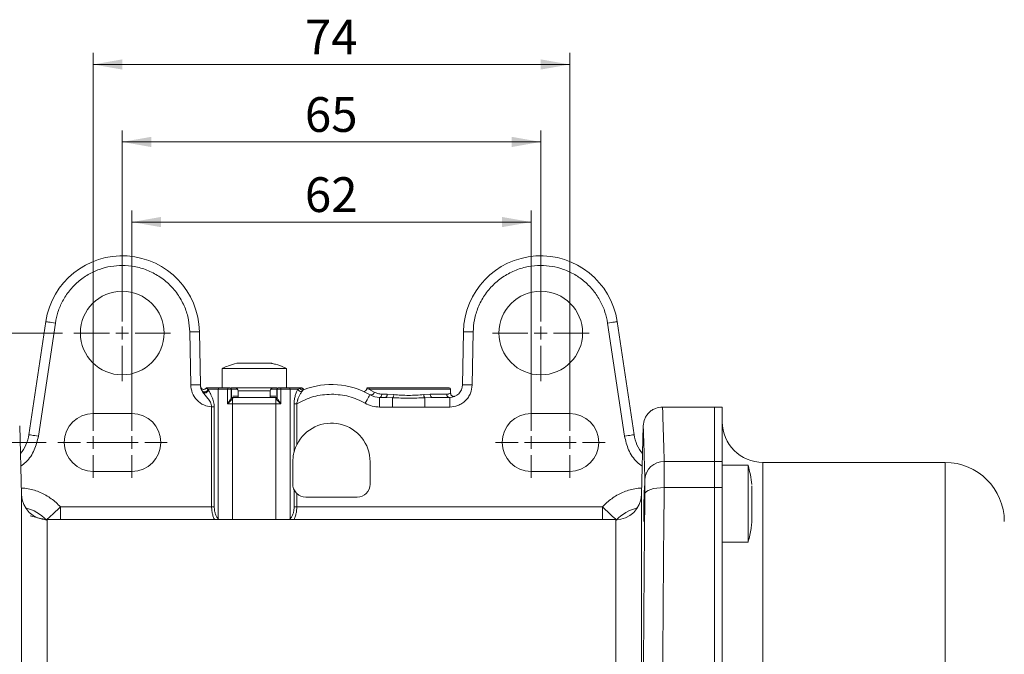
# Model space of a CAD drawing. Units: millimetres. Extents: x 0 to 420, y 0 to 297.
# Drawn here: x 256 to 341, y 110 to 165 of the extents above; entities that cross this region are included whole.
import ezdxf

# ---------------------------------------------------------------- set-up
doc = ezdxf.new("R2010")
doc.units = ezdxf.units.MM
doc.linetypes.add('SLD-Durchgehend', pattern=[0])
doc.styles.add('SLDTEXTSTYLE0', font='ARIAL.TTF', dxfattribs={"width": 0.948})
doc.dimstyles.new('SLDDIMSTYLE1', dxfattribs={"dimtxt": 3, "dimasz": 2.5, "dimexe": 0, "dimexo": 0.0625, "dimgap": 0.75, "dimtad": 1, "dimdec": 3, "dimlfac": 1.8, "dimrnd": 1e-09, "dimzin": 12, "dimdsep": 46, "dimtxsty": 'SLDTEXTSTYLE0', "dimsah": 1, "dimcen": 0.09, "dimadec": 0, "dimazin": 3, "dimtfac": 1, "dimtdec": 3, "dimtofl": 0, "dimtmove": 0, "dimatfit": 3, "dimfxl": 1, "dimfrac": 2, "dimtolj": 1, "dimtzin": 12, "dimarcsym": 0})

# ---------------------------------------------------------------- blocks, each defined once
blk = doc.blocks.new('_D_5')
at = {"color": 7, "linetype": 'SLD-Durchgehend', "lineweight": 0}
for p, q in [((264.963, 139.177), (264.963, 155.675)), ((301.074, 139.177), (301.074, 155.675)), ((264.963, 154.675), (301.074, 154.675))]:
    blk.add_line(p, q, dxfattribs=at)
for points in [[(264.963, 154.675), (267.463, 154.235), (267.463, 155.115)], [(301.074, 154.675), (298.574, 155.115), (298.574, 154.235)]]:
    blk.add_solid(points, dxfattribs=at)
at = {"color": 7, "linetype": 'SLD-Durchgehend', "lineweight": 0, "insert": (280.727, 158.543), "char_height": 3, "attachment_point": 1, "style": 'SLDTEXTSTYLE0'}
blk.add_mtext('65', dxfattribs=at)
blk = doc.blocks.new('_D_6')
at = {"color": 7, "linetype": 'SLD-Durchgehend', "lineweight": 0}
for p, q in [((265.797, 129.733), (265.797, 148.758)), ((300.241, 129.733), (300.241, 148.758)), ((265.797, 147.758), (300.241, 147.758))]:
    blk.add_line(p, q, dxfattribs=at)
for points in [[(265.797, 147.758), (268.297, 147.318), (268.297, 148.198)], [(300.241, 147.758), (297.741, 148.198), (297.741, 147.318)]]:
    blk.add_solid(points, dxfattribs=at)
at = {"color": 7, "linetype": 'SLD-Durchgehend', "lineweight": 0, "insert": (280.727, 151.626), "char_height": 3, "attachment_point": 1, "style": 'SLDTEXTSTYLE0'}
blk.add_mtext('62', dxfattribs=at)
blk = doc.blocks.new('_D_7')
at = {"color": 7, "linetype": 'SLD-Durchgehend', "lineweight": 0}
for p, q in [((262.463, 129.733), (262.463, 162.362)), ((303.574, 129.733), (303.574, 162.362)), ((262.463, 161.362), (303.574, 161.362))]:
    blk.add_line(p, q, dxfattribs=at)
for points in [[(262.463, 161.362), (264.963, 160.922), (264.963, 161.802)], [(303.574, 161.362), (301.074, 161.802), (301.074, 160.922)]]:
    blk.add_solid(points, dxfattribs=at)
at = {"color": 7, "linetype": 'SLD-Durchgehend', "lineweight": 0, "insert": (280.727, 165.229), "char_height": 3, "attachment_point": 1, "style": 'SLDTEXTSTYLE0'}
blk.add_mtext('74', dxfattribs=at)
blk = doc.blocks.new('_D_10')
at = {"color": 7, "linetype": 'SLD-Durchgehend', "lineweight": 0}
for p, q in [((258.408, 128.733), (214.226, 128.733)), ((215.226, 128.733), (215.226, 69.844)), ((258.408, 69.844), (214.226, 69.844))]:
    blk.add_line(p, q, dxfattribs=at)
for points in [[(215.226, 128.733), (214.786, 126.233), (215.666, 126.233)], [(215.226, 69.844), (215.666, 72.344), (214.786, 72.344)]]:
    blk.add_solid(points, dxfattribs=at)
at = {"color": 7, "linetype": 'SLD-Durchgehend', "lineweight": 0, "insert": (211.358, 95.851), "char_height": 3, "attachment_point": 1, "rotation": 90, "style": 'SLDTEXTSTYLE0'}
blk.add_mtext('106', dxfattribs=at)
blk = doc.blocks.new('_D_11')
at = {"color": 7, "linetype": 'SLD-Durchgehend', "lineweight": 0}
for p, q in [((259.797, 138.177), (202.45, 138.177)), ((203.45, 138.177), (203.45, 60.399)), ((259.797, 60.399), (202.45, 60.399))]:
    blk.add_line(p, q, dxfattribs=at)
for points in [[(203.45, 138.177), (203.01, 135.677), (203.89, 135.677)], [(203.45, 60.399), (203.89, 62.899), (203.01, 62.899)]]:
    blk.add_solid(points, dxfattribs=at)
at = {"color": 7, "linetype": 'SLD-Durchgehend', "lineweight": 0, "insert": (199.582, 95.851), "char_height": 3, "attachment_point": 1, "rotation": 90, "style": 'SLDTEXTSTYLE0'}
blk.add_mtext('140', dxfattribs=at)
blk = doc.blocks.new('SW_CENTERMARKSYMBOL_0')
at = {"color": 0, "linetype": 'SLD-Durchgehend', "lineweight": 0}
for p, q in [((0, 1.111), (0, 3.056)), ((-1.111, 0), (-3.056, 0)), ((0, 0), (-0.556, 0)), ((0, 0), (0, 0.556)), ((0, 0), (0, -0.556)), ((0, 0), (0.556, 0)), ((1.111, 0), (3.056, 0)), ((0, -1.111), (0, -3.056))]:
    blk.add_line(p, q, dxfattribs=at)
blk = doc.blocks.new('SW_CENTERMARKSYMBOL_1')
at = {"color": 0, "linetype": 'SLD-Durchgehend', "lineweight": 0}
for p, q in [((0, 1.111), (0, 4.167)), ((-1.111, 0), (-4.167, 0)), ((0, 0), (-0.556, 0)), ((0, 0), (0, 0.556)), ((0, 0), (0, -0.556)), ((0, 0), (0.556, 0)), ((1.111, 0), (4.167, 0)), ((0, -1.111), (0, -4.167))]:
    blk.add_line(p, q, dxfattribs=at)
blk = doc.blocks.new('SW_CENTERMARKSYMBOL_2')
at = {"color": 0, "linetype": 'SLD-Durchgehend', "lineweight": 0}
for p, q in [((0, 1.111), (0, 4.167)), ((-1.111, 0), (-4.167, 0)), ((0, 0), (-0.556, 0)), ((0, 0), (0, 0.556)), ((0, 0), (0, -0.556)), ((0, 0), (0.556, 0)), ((1.111, 0), (4.167, 0)), ((0, -1.111), (0, -4.167))]:
    blk.add_line(p, q, dxfattribs=at)
blk = doc.blocks.new('SW_CENTERMARKSYMBOL_3')
at = {"color": 0, "linetype": 'SLD-Durchgehend', "lineweight": 0}
for p, q in [((0, 1.111), (0, 3.056)), ((-1.111, 0), (-3.056, 0)), ((0, 0), (-0.556, 0)), ((0, 0), (0, 0.556)), ((0, 0), (0, -0.556)), ((0, 0), (0.556, 0)), ((1.111, 0), (3.056, 0)), ((0, -1.111), (0, -3.056))]:
    blk.add_line(p, q, dxfattribs=at)
blk = doc.blocks.new('SW_CENTERMARKSYMBOL_4')
at = {"color": 0, "linetype": 'SLD-Durchgehend', "lineweight": 0}
for p, q in [((0, 1.111), (0, 3.056)), ((-1.111, 0), (-3.056, 0)), ((0, 0), (-0.556, 0)), ((0, 0), (0, 0.556)), ((0, 0), (0, -0.556)), ((0, 0), (0.556, 0)), ((1.111, 0), (3.056, 0)), ((0, -1.111), (0, -3.056))]:
    blk.add_line(p, q, dxfattribs=at)
blk = doc.blocks.new('SW_CENTERMARKSYMBOL_11')
at = {"color": 0, "linetype": 'SLD-Durchgehend', "lineweight": 0}
for p, q in [((0, 1.111), (0, 3.056)), ((-1.111, 0), (-3.056, 0)), ((0, 0), (-0.556, 0)), ((0, 0), (0, 0.556)), ((0, 0), (0, -0.556)), ((0, 0), (0.556, 0)), ((1.111, 0), (3.056, 0)), ((0, -1.111), (0, -3.056))]:
    blk.add_line(p, q, dxfattribs=at)

msp = doc.modelspace()

# ---------------------------------------------------------------- linework, layer by layer
at = {"color": 7, "linetype": 'SLD-Durchgehend', "lineweight": 15}
for p, q in [((258.36977, 139.16251), (256.9108, 129.40029)), ((309.12673, 129.40029), (307.66776, 139.16251)), ((271.70881, 133.71328), (271.62886, 138.29347)), ((294.40867, 138.29347), (294.32872, 133.71328)), ((273.57432, 135.12156), (273.57432, 133.4549)), ((274.04809, 135.12156), (273.57432, 135.12156)), ((279.12988, 135.12156), (274.04809, 135.12156)), ((279.12988, 133.4549), (279.12988, 135.12156)), ((278.34014, 133.4549), (274.37538, 133.4549)), ((286.35751, 133.4549), (286.17604, 133.4549)), ((274.38849, 132.65484), (274.38304, 132.68646)), ((274.38304, 132.61285), (274.38849, 132.65484)), ((274.38849, 132.73465), (274.38849, 133.34378)), ((274.48871, 132.62156), (274.39046, 132.62156)), ((278.21549, 132.62156), (274.48871, 132.62156)), ((274.96321, 133.17712), (274.96321, 132.62156)), ((277.74099, 132.62156), (277.74099, 133.17712)), ((278.31062, 132.62156), (278.21549, 132.62156)), ((278.31571, 133.34378), (278.31571, 132.73465)), ((287.68235, 132.62156), (287.17616, 132.62156)), ((293.21778, 132.62156), (291.68852, 132.62156)), ((293.29654, 132.97946), (293.29654, 133.34378)), ((316.07432, 131.78823), (311.5861, 131.78823)), ((316.74099, 131.78823), (316.07432, 131.78823)), ((316.07432, 131.78823), (316.07432, 127.08085)), ((316.74099, 127.08085), (316.74099, 131.78823)), ((265.79654, 131.23267), (262.46321, 131.23267)), ((303.57432, 131.23267), (300.24099, 131.23267)), ((256.27224, 124.23006), (256.11682, 130.16508)), ((309.92071, 130.16508), (309.76529, 124.23006)), ((279.68543, 125.12156), (279.68543, 127.06601)), ((286.3521, 125.12156), (286.3521, 127.06601)), ((316.07432, 127.08085), (316.07432, 124.83358)), ((316.74099, 124.83358), (316.74099, 127.08085)), ((318.96321, 126.78104), (316.74099, 126.78104)), ((318.96321, 122.17488), (318.96321, 126.78104)), ((335.96321, 127.01045), (320.24099, 127.01045)), ((262.46321, 126.23267), (265.79654, 126.23267)), ((300.24099, 126.23267), (303.57432, 126.23267)), ((316.07432, 124.83358), (316.07432, 73.74288)), ((316.74099, 73.74288), (316.74099, 124.83358)), ((280.79654, 124.01045), (285.24099, 124.01045)), ((307.54383, 122.06601), (258.4937, 122.06601)), ((318.96321, 120.11438), (318.96321, 122.17488)), ((316.74099, 120.11438), (318.96321, 120.11438))]:
    msp.add_line(p, q, dxfattribs=at)
at = {"color": 8, "linetype": 'SLD-Durchgehend', "lineweight": 0}
for p, q in [((257.73498, 129.27712), (259.19395, 139.03934)), ((306.84358, 139.03934), (308.30256, 129.27712)), ((270.79565, 138.27892), (270.8756, 133.69874)), ((295.16193, 133.69874), (295.24188, 138.27892)), ((280.11494, 133.34378), (280.28967, 133.40089)), ((280.28967, 133.40089), (280.4889, 133.41958)), ((273.24645, 133.34378), (272.34956, 133.34378)), ((272.34956, 133.34378), (272.39411, 133.26467)), ((273.24645, 133.34378), (273.24645, 122.1419)), ((274.06061, 133.34378), (273.24645, 133.34378)), ((274.06061, 132.06601), (274.06061, 133.34378)), ((274.37433, 133.34378), (274.06061, 133.34378)), ((274.37433, 132.5827), (274.37433, 133.34378)), ((274.38849, 133.34378), (274.37433, 133.34378)), ((274.37433, 132.5827), (274.38304, 132.61285)), ((274.38849, 133.34378), (274.90765, 133.34378)), ((274.48871, 132.62156), (274.48871, 132.58305)), ((274.50331, 132.73267), (274.96321, 132.73267)), ((275.2001, 133.17712), (274.96321, 133.17712)), ((277.74099, 133.17712), (275.2001, 133.17712)), ((277.74099, 132.73267), (278.20365, 132.73267)), ((277.79654, 133.34378), (278.31571, 133.34378)), ((278.21549, 132.58305), (278.21549, 132.62156)), ((278.32987, 133.34378), (278.31571, 133.34378)), ((278.32115, 132.61285), (278.32987, 132.5827)), ((278.32987, 133.34378), (278.32987, 132.5827)), ((278.64359, 133.34378), (278.32987, 133.34378)), ((279.45775, 133.34378), (278.64359, 133.34378)), ((278.64359, 133.34378), (278.64359, 132.06601)), ((279.45775, 133.34378), (279.45775, 122.1419)), ((280.11494, 133.34378), (279.45775, 133.34378)), ((286.25186, 133.34378), (286.71199, 133.08453)), ((293.29654, 133.34378), (286.25186, 133.34378)), ((287.17616, 132.62156), (287.17616, 131.78823)), ((287.3554, 132.89934), (287.82543, 132.89934)), ((288.29654, 132.5908), (287.68235, 132.62156)), ((287.82543, 132.89934), (288.39575, 132.85833)), ((288.29654, 132.5908), (288.29654, 131.78823)), ((290.97512, 132.85833), (291.54544, 132.89934)), ((291.68852, 132.62156), (291.07432, 132.5908)), ((291.07432, 132.5908), (291.07432, 131.78823)), ((291.54544, 132.89934), (292.96547, 132.89934)), ((293.21778, 132.62156), (293.21778, 131.78823)), ((272.67744, 131.79344), (272.67744, 123.17712)), ((272.90711, 131.79344), (272.67744, 131.79344)), ((272.90711, 131.79344), (272.90711, 123.17712)), ((274.48871, 132.06601), (274.06061, 132.06601)), ((274.48871, 132.52171), (274.47207, 132.49658)), ((274.48871, 132.52171), (274.48871, 132.06601)), ((274.48871, 132.06601), (274.48871, 122.06601)), ((278.21549, 132.06601), (274.48871, 132.06601)), ((278.21549, 132.52171), (278.21549, 132.06601)), ((278.23213, 132.49658), (278.21549, 132.52171)), ((278.21549, 132.06601), (278.21549, 122.06601)), ((278.64359, 132.06601), (278.21549, 132.06601)), ((279.79709, 127.92152), (279.79709, 132.07356)), ((279.79709, 132.07356), (280.02675, 132.07356)), ((280.02675, 128.53535), (280.02675, 132.07356)), ((287.17616, 131.78823), (288.29654, 131.78823)), ((288.29654, 131.78823), (291.07432, 131.78823)), ((291.07432, 131.78823), (293.21778, 131.78823)), ((311.72749, 127.08085), (316.07432, 127.08085)), ((316.74099, 127.08085), (316.07432, 127.08085)), ((320.24099, 127.01045), (320.24099, 71.56601)), ((335.96321, 71.56601), (335.96321, 127.01045)), ((256.27224, 74.3464), (256.27224, 124.23006)), ((279.79709, 123.17712), (279.79709, 124.63612)), ((280.02675, 123.17712), (280.02675, 124.32032)), ((309.76529, 124.23006), (309.76529, 74.3464)), ((311.72749, 124.83358), (316.07432, 124.83358)), ((316.74099, 124.83358), (316.07432, 124.83358)), ((259.64526, 122.06601), (259.64526, 123.17712)), ((259.64526, 123.17712), (272.67744, 123.17712)), ((272.67744, 123.17712), (272.90711, 123.17712)), ((279.79709, 123.17712), (280.02675, 123.17712)), ((280.02675, 123.17712), (306.39227, 123.17712)), ((306.39227, 123.17712), (306.39227, 122.06601)), ((258.4937, 122.06601), (258.4937, 76.51045)), ((273.24645, 122.1419), (273.34535, 122.06601)), ((279.35851, 122.06601), (279.45775, 122.1419)), ((307.54383, 76.51045), (307.54383, 122.06601))]:
    msp.add_line(p, q, dxfattribs=at)
at = {"color": 8, "linetype": 'SLD-Durchgehend', "lineweight": 0, "flags": 128}
for points in [[(258.36977, 139.16251), (258.38561, 139.16015), (258.43251, 139.15313), (258.50867, 139.14176), (258.61117, 139.12644), (258.73606, 139.10777), (258.87855, 139.08648), (259.03316, 139.06337), (259.19395, 139.03934)], [(307.66776, 139.16251), (307.65193, 139.16015), (307.60502, 139.15313), (307.52886, 139.14176), (307.42636, 139.12644), (307.30147, 139.10777), (307.15898, 139.08648), (307.00437, 139.06337), (306.84358, 139.03934)], [(271.62886, 138.29347), (271.61285, 138.29319), (271.56544, 138.29236), (271.48844, 138.29102), (271.38482, 138.28921), (271.25856, 138.287), (271.11451, 138.28449), (270.95821, 138.28176), (270.79565, 138.27892)], [(294.40867, 138.29347), (294.42468, 138.29319), (294.47209, 138.29236), (294.54909, 138.29102), (294.65271, 138.28921), (294.77897, 138.287), (294.92302, 138.28449), (295.07933, 138.28176), (295.24188, 138.27892)], [(271.70881, 133.71328), (271.6928, 133.713), (271.64539, 133.71217), (271.56839, 133.71083), (271.46477, 133.70902), (271.33851, 133.70682), (271.19446, 133.7043), (271.03815, 133.70157), (270.8756, 133.69874)], [(294.32872, 133.71328), (294.34473, 133.713), (294.39215, 133.71217), (294.46914, 133.71083), (294.57276, 133.70902), (294.69902, 133.70682), (294.84308, 133.7043), (294.99938, 133.70157), (295.16193, 133.69874)], [(285.92894, 132.12156), (286.01005, 132.26246), (286.08804, 132.39794), (286.15992, 132.52281), (286.22292, 132.63225), (286.27462, 132.72207), (286.31304, 132.78881), (286.3367, 132.82991), (286.34468, 132.84378)], [(287.17616, 132.62156), (287.21113, 132.6269), (287.24475, 132.64271), (287.27574, 132.66837), (287.3029, 132.70292), (287.32519, 132.74501), (287.34175, 132.79304), (287.35195, 132.84515), (287.3554, 132.89934)], [(287.68235, 132.62156), (287.71026, 132.6269), (287.7371, 132.64271), (287.76184, 132.66837), (287.78352, 132.70292), (287.80131, 132.74501), (287.81453, 132.79304), (287.82268, 132.84515), (287.82543, 132.89934)], [(291.68852, 132.62156), (291.6606, 132.6269), (291.63376, 132.64271), (291.60903, 132.66837), (291.58735, 132.70292), (291.56955, 132.74501), (291.55633, 132.79304), (291.54819, 132.84515), (291.54544, 132.89934)], [(256.9108, 129.40029), (256.92663, 129.39792), (256.97354, 129.39091), (257.0497, 129.37953), (257.15219, 129.36421), (257.27709, 129.34555), (257.41958, 129.32425), (257.57419, 129.30115), (257.73498, 129.27712)], [(309.12673, 129.40029), (309.1109, 129.39792), (309.064, 129.39091), (308.98783, 129.37953), (308.88534, 129.36421), (308.76045, 129.34555), (308.61795, 129.32425), (308.46334, 129.30115), (308.30256, 129.27712)], [(310.06139, 124.26957), (310.10017, 124.38304), (310.19957, 124.49117), (310.35591, 124.58991), (310.56336, 124.6756), (310.81417, 124.74504), (311.09903, 124.79565), (311.40729, 124.82553), (311.72749, 124.83358)], [(258.46129, 122.06624), (258.52235, 122.12353), (258.63467, 122.22891), (258.78582, 122.37074), (258.97, 122.54355), (259.18013, 122.74071), (259.40814, 122.95464), (259.64526, 123.17712)], [(306.39227, 123.17712), (306.62939, 122.95464), (306.8574, 122.74071), (307.06753, 122.54355), (307.25171, 122.37074), (307.40287, 122.22891), (307.51518, 122.12353), (307.57624, 122.06624)]]:
    msp.add_lwpolyline(points, dxfattribs=at)
at = {"color": 7, "linetype": 'SLD-Durchgehend', "lineweight": 15}
for centre in [(264.96321, 138.17712), (301.07432, 138.17712)]:
    msp.add_circle(centre, 3.61111, dxfattribs=at)
for centre, radius, start, end in [((264.96321, 138.17712), 6.66667, 1, 171.5), ((301.07432, 138.17712), 6.66667, 8.5, 179), ((272.81975, 133.73267), 1.11111, 181, 214.1663928), ((272.29654, 133.34378), 0.11111, 90, 140.0772356), ((274.27738, 133.34378), 0.11111, 0, 90), ((274.68543, 133.17712), 0.27778, 0, 90), ((278.01877, 133.17712), 0.27778, 90, 180), ((278.42682, 133.34378), 0.11111, 90, 180), ((280.40765, 133.34378), 0.11111, 43.0482743, 90), ((283.01877, 127.06601), 6.66667, 60.0735651, 111.1272682), ((293.18543, 133.34378), 0.11111, 0, 90), ((293.21778, 133.73267), 1.11111, 270, 359), ((287.17616, 134.28823), 1.66667, 240.0735651, 270), ((262.46321, 128.73267), 2.5, 90, 270), ((265.79654, 128.73267), 2.5, 270, 90), ((300.24099, 128.73267), 2.5, 90, 270), ((303.57432, 128.73267), 2.5, 270, 90), ((283.01877, 127.06601), 3.33333, 0, 153.8448401), ((320.24099, 130.51045), 3.5, 180, 270), ((253.61408, 129.89299), 3.33333, 320.3251188, 351.5), ((312.42345, 129.89299), 3.33333, 188.5, 219.6748812), ((335.96321, 121.89934), 5.11111, 0, 90), ((285.24099, 125.12156), 1.11111, 270, 0), ((258.4937, 124.28823), 2.22222, 181.5, 270), ((280.79654, 125.12156), 1.11111, 226.1469732, 270), ((307.54383, 124.28823), 2.22222, 270, 358.5), ((255.79654, 119.56601), 3.6109, 43.1756689, 76.6736634), ((310.24099, 119.56601), 3.6109, 103.3263366, 136.8243311)]:
    msp.add_arc(centre, radius, start, end, dxfattribs=at)
at = {"color": 8, "linetype": 'SLD-Durchgehend', "lineweight": 0}
for centre, radius, start, end in [((273.34583, 133.35613), 0.10015, 99.520922, 187.0815503), ((274.19017, 133.36973), 0.13213, 139.865729, 191.3237296), ((274.26978, 133.35041), 0.10476, 356.3706235, 85.8396447), ((278.43442, 133.35041), 0.10476, 94.160961, 183.6290738), ((278.51404, 133.36973), 0.13213, 348.6753535, 40.1351879), ((279.35837, 133.35613), 0.10015, 352.9186867, 80.478841), ((280.52238, 133.53794), 0.27007, 210.4941975, 290.2438145), ((286.36031, 133.34645), 0.10848, 91.4806182, 181.4076122), ((272.06648, 133.38501), 0.28606, 216.6741622, 351.7136949), ((272.11154, 133.2997), 0.28473, 222.13657, 352.9341072), ((274.50875, 132.63675), 0.14489, 201.9039275, 255.3345616), ((274.50423, 132.64653), 0.12578, 195.5314399, 262.9109211), ((274.47589, 132.67809), 0.0959, 220.2882356, 277.6840701), ((278.22854, 132.6775), 0.09535, 262.1336552, 319.8594704), ((278.19997, 132.64653), 0.12578, 277.0895272, 344.4681118), ((278.19544, 132.63675), 0.14489, 284.6652483, 338.0962626), ((280.43771, 133.45983), 0.343, 199.7747966, 273.9540059), ((286.43482, 133.10684), 0.27807, 251.0866388, 355.3968277), ((287.98809, 132.85735), 0.40766, 319.1690671, 0.1383259), ((291.38278, 132.85735), 0.40767, 179.8618087, 220.8306036), ((293.23116, 132.88719), 0.26597, 177.3818882, 267.1169201), ((311.68313, 125.45673), 1.62473, 88.435369, 176.5228343), ((272.88946, 122.30315), 0.39172, 322.7426014, 335.6915345), ((279.81478, 122.30318), 0.39177, 204.3093436, 217.2565204)]:
    msp.add_arc(centre, radius, start, end, dxfattribs=at)
for points, knots in [([(259.19395, 139.03934), (259.25794, 139.35985), (259.38905, 140.01653), (259.80282, 140.95913), (260.38442, 141.84502), (261.13378, 142.62139), (262.01238, 143.24776), (262.97451, 143.69203), (263.96792, 143.96193), (264.63676, 143.99454), (264.96321, 144.01045)], [0, 0, 0, 0, 0.118049727, 0.241861657, 0.369836906, 0.499999927, 0.630162893, 0.758138044, 0.881949956, 1, 1, 1, 1]), ([(264.96321, 144.01045), (265.31562, 143.99188), (266.04105, 143.95367), (267.11733, 143.63575), (268.15324, 143.10905), (269.08007, 142.36646), (269.83872, 141.45274), (270.38341, 140.42617), (270.72007, 139.35561), (270.77094, 138.63095), (270.79565, 138.27892)], [0, 0, 0, 0, 0.11670451, 0.24023965, 0.36878894, 0.49999983, 0.63121072, 0.7597602, 0.88329537, 1, 1, 1, 1]), ([(295.24188, 138.27892), (295.26659, 138.63095), (295.31746, 139.35561), (295.65412, 140.42617), (296.19881, 141.45274), (296.95746, 142.36646), (297.88429, 143.10905), (298.9202, 143.63575), (299.99648, 143.95367), (300.72192, 143.99188), (301.07432, 144.01045)], [0, 0, 0, 0, 0.11670463, 0.2402398, 0.36878928, 0.50000017, 0.63121106, 0.75976035, 0.88329549, 1, 1, 1, 1]), ([(301.07432, 144.01045), (301.40077, 143.99454), (302.06961, 143.96193), (303.06303, 143.69203), (304.02515, 143.24776), (304.90375, 142.62139), (305.65311, 141.84502), (306.23471, 140.95913), (306.64848, 140.01653), (306.77959, 139.35985), (306.84358, 139.03934)], [0, 0, 0, 0, 0.11805004, 0.24186196, 0.36983711, 0.50000007, 0.63016309, 0.75813834, 0.88195027, 1, 1, 1, 1]), ([(270.8756, 133.69874), (270.90379, 133.46767), (270.96223, 132.98876), (271.37553, 132.36687), (271.97341, 131.91952), (272.44831, 131.83448), (272.67744, 131.79344)], [0, 0, 0, 0, 0.241243088, 0.499999948, 0.758756512, 1, 1, 1, 1]), ([(272.21129, 133.41505), (272.21558, 133.41415), (272.22417, 133.41236), (272.30775, 133.36665), (272.34956, 133.34378)], [0, 0, 0, 0, 0.49976682, 1, 1, 1, 1]), ([(293.21778, 131.78823), (293.45982, 131.8138), (293.83324, 131.85325), (294.28247, 132.0903), (294.58997, 132.33618), (294.84126, 132.6394), (295.08616, 133.08441), (295.13214, 133.45718), (295.16193, 133.69874)], [0, 0, 0, 0, 0.23968336, 0.3697922, 0.4999999, 0.63010896, 0.76031667, 1, 1, 1, 1]), ([(272.67744, 131.79344), (272.66973, 131.86826), (272.65437, 132.01716), (272.54307, 132.27862), (272.26062, 132.63644), (272.0445, 132.91976), (271.90041, 133.10868)], [0, 0, 0, 0, 0.125456756, 0.249713877, 0.499739993, 1, 1, 1, 1]), ([(272.39411, 133.26467), (272.42303, 133.21409), (272.48633, 133.10339), (272.59071, 132.89787), (272.72452, 132.62469), (272.83698, 132.33026), (272.89866, 132.01977), (272.90433, 131.86793), (272.90711, 131.79344)], [0, 0, 0, 0, 0.154702737, 0.338549619, 0.499870427, 0.767674048, 0.886030693, 1, 1, 1, 1]), ([(274.40278, 132.6107), (274.42188, 132.60833), (274.45978, 132.60363), (274.47912, 132.58987), (274.48871, 132.58305)], [0, 0, 0, 0, 0.50399042, 1, 1, 1, 1]), ([(274.48871, 132.58305), (274.49414, 132.5748), (274.50534, 132.55777), (274.49437, 132.53397), (274.48871, 132.52171)], [0, 0, 0, 0, 0.48469945, 1, 1, 1, 1]), ([(278.21549, 132.52171), (278.20983, 132.53397), (278.19886, 132.55777), (278.21006, 132.5748), (278.21549, 132.58305)], [0, 0, 0, 0, 0.51530055, 1, 1, 1, 1]), ([(278.21549, 132.58305), (278.22531, 132.58986), (278.24503, 132.60353), (278.28258, 132.6083), (278.30142, 132.6107)], [0, 0, 0, 0, 0.498196486, 1, 1, 1, 1]), ([(279.79709, 132.07356), (279.80263, 132.19659), (279.81367, 132.44165), (279.8888, 132.78591), (279.9902, 133.10079), (280.07336, 133.26278), (280.11494, 133.34378)], [0, 0, 0, 0, 0.25088736, 0.49975783, 0.74985285, 1, 1, 1, 1]), ([(280.46136, 133.11765), (280.41418, 133.05128), (280.31983, 132.91856), (280.20535, 132.69017), (280.13791, 132.51646), (280.10626, 132.4206), (280.06618, 132.29184), (280.04538, 132.17669), (280.02675, 132.07356)], [0, 0, 0, 0, 0.25008796, 0.50012064, 0.66901282, 0.72013489, 0.7493311, 1, 1, 1, 1]), ([(280.02675, 132.07356), (280.49746, 132.31252), (281.43886, 132.79043), (282.49213, 132.86304), (283.01877, 132.89934)], [0, 0, 0, 0, 0.49999995, 1, 1, 1, 1]), ([(280.61583, 133.28455), (280.59384, 133.27039), (280.54974, 133.24197), (280.49088, 133.15917), (280.46136, 133.11765)], [0, 0, 0, 0, 0.49845364, 1, 1, 1, 1]), ([(283.01877, 132.89934), (283.52933, 132.86525), (284.55046, 132.79709), (285.46945, 132.34674), (285.92894, 132.12156)], [0, 0, 0, 0, 0.500000015, 1, 1, 1, 1]), ([(286.07283, 133.36788), (286.07107, 133.36812), (286.01713, 133.37531), (286.13644, 133.35929), (286.25186, 133.34378)], [0, 0, 0, 0, 0.03258531, 1, 1, 1, 1]), ([(286.71199, 133.08453), (286.81111, 133.03058), (286.99748, 132.92914), (287.24126, 132.90884), (287.3554, 132.89934)], [0, 0, 0, 0, 0.531811708, 1, 1, 1, 1]), ([(291.07432, 132.5908), (290.61146, 132.57419), (289.68554, 132.54096), (288.7596, 132.57419), (288.29654, 132.5908)], [0, 0, 0, 0, 0.499897621, 1, 1, 1, 1]), ([(288.39575, 132.85833), (288.60467, 132.84029), (289.02299, 132.80417), (289.68428, 132.79513), (290.34678, 132.80414), (290.76499, 132.84021), (290.97512, 132.85833)], [0, 0, 0, 0, 0.24976292, 0.5001019, 0.74882505, 1, 1, 1, 1]), ([(292.96547, 132.89934), (293.01662, 132.90212), (293.07393, 132.90523), (293.2352, 132.94282), (293.26649, 132.96152), (293.29652, 132.97946)], [0, 0, 0, 0, 0.2512115, 0.28151398, 1, 1, 1, 1]), ([(274.47207, 132.49658), (274.44857, 132.46881), (274.39497, 132.4055), (274.29376, 132.30304), (274.17705, 132.18746), (274.10388, 132.11114), (274.06061, 132.06601)], [0, 0, 0, 0, 0.21918903, 0.49974932, 0.70415208, 1, 1, 1, 1]), ([(285.92894, 132.12156), (286.12587, 132.02506), (286.51972, 131.83205), (286.95735, 131.80284), (287.17616, 131.78823)], [0, 0, 0, 0, 0.49999993, 1, 1, 1, 1]), ([(311.72749, 127.08085), (311.71307, 127.595), (311.68486, 128.60109), (311.65069, 129.75066), (311.62285, 130.65744), (311.60214, 131.31462), (311.59041, 131.68211), (311.58524, 131.83036), (311.58681, 131.78815), (311.58681, 131.78812)], [0, 0, 0, 0, 0.1740081, 0.34050165, 0.49948032, 0.66912968, 0.83592106, 0.99985508, 1, 1, 1, 1]), ([(310.06139, 125.55527), (310.04715, 126.05206), (310.01914, 127.02942), (309.98485, 128.15909), (309.95706, 129.04853), (309.93621, 129.69378), (309.92434, 130.05831), (309.91909, 130.20804), (309.92071, 130.16512), (309.92071, 130.16508)], [0, 0, 0, 0, 0.17161714, 0.33762804, 0.49947992, 0.66614233, 0.83263604, 0.99985732, 1, 1, 1, 1]), ([(256.20769, 126.69511), (256.359, 126.80335), (256.86091, 127.16241), (257.43464, 128.06251), (257.63644, 128.87861), (257.73498, 129.27712)], [0, 0, 0, 0, 0.18089262, 0.60002693, 1, 1, 1, 1]), ([(308.30256, 129.27712), (308.40109, 128.87861), (308.60289, 128.06251), (309.17662, 127.16241), (309.67853, 126.80335), (309.82984, 126.69511)], [0, 0, 0, 0, 0.39997307, 0.81910738, 1, 1, 1, 1]), ([(311.72749, 124.83358), (311.72884, 125.08272), (311.73154, 125.58098), (311.73255, 126.21498), (311.73154, 126.74265), (311.72884, 126.96811), (311.72749, 127.08085)], [0, 0, 0, 0, 0.25000046, 0.4999999, 0.74999953, 1, 1, 1, 1]), ([(310.06139, 124.26957), (310.06276, 124.41209), (310.06549, 124.69717), (310.06652, 125.05914), (310.0655, 125.3621), (310.06276, 125.49088), (310.06139, 125.55527)], [0, 0, 0, 0, 0.24979552, 0.49964596, 0.74983597, 1, 1, 1, 1]), ([(259.64526, 123.17712), (259.38678, 123.42271), (258.86432, 123.9191), (257.90592, 124.43534), (257.02135, 124.74365), (256.45806, 124.78287), (256.2574, 124.79683)], [0, 0, 0, 0, 0.27719512, 0.560278545, 0.843361535, 1, 1, 1, 1]), ([(309.78013, 124.79683), (309.57948, 124.78287), (309.01618, 124.74365), (308.13161, 124.43534), (307.17322, 123.9191), (306.65076, 123.42271), (306.39227, 123.17712)], [0, 0, 0, 0, 0.15663847, 0.43972146, 0.72280488, 1, 1, 1, 1]), ([(310.06139, 74.30689), (310.04715, 75.68136), (310.01913, 78.3854), (309.98486, 82.48918), (309.95701, 86.60581), (309.93641, 90.77434), (309.9236, 95.01908), (309.91927, 99.27701), (309.92355, 103.52993), (309.93625, 107.75986), (309.95675, 111.92692), (309.98459, 116.0528), (310.01896, 120.17393), (310.04709, 122.88927), (310.06139, 124.26957)], [0, 0, 0, 0, 0.08580857, 0.16881409, 0.24974001, 0.33307119, 0.41631807, 0.49992875, 0.58309472, 0.66604705, 0.74923322, 0.83048582, 0.91383023, 1, 1, 1, 1]), ([(311.72749, 73.74288), (311.71307, 75.16822), (311.68486, 77.95736), (311.65071, 82.15512), (311.6228, 86.37024), (311.60234, 90.63677), (311.58968, 94.97758), (311.58539, 99.27964), (311.58965, 103.57659), (311.6022, 107.90226), (311.62256, 112.16421), (311.65043, 116.38582), (311.68469, 120.60131), (311.71301, 123.40216), (311.72749, 124.83358)], [0, 0, 0, 0, 0.08700416, 0.17025089, 0.24974026, 0.33456495, 0.41796071, 0.49992776, 0.58161833, 0.66472046, 0.74923443, 0.8290395, 0.91262803, 1, 1, 1, 1]), ([(257.0233, 122.38581), (257.32768, 122.31729), (257.71159, 122.23087), (258.10506, 122.12372), (258.27529, 122.07818), (258.40365, 122.04329), (258.42126, 122.03887), (258.42983, 122.03672)], [0, 0, 0, 0, 0.49869968, 0.62899073, 0.74912447, 0.87793717, 1, 1, 1, 1]), ([(272.67744, 123.17712), (272.68166, 123.05466), (272.69008, 122.81038), (272.76315, 122.47048), (272.8501, 122.21674), (272.92948, 122.10229), (272.95464, 122.06601)], [0, 0, 0, 0, 0.28968734, 0.57786984, 0.86615614, 1, 1, 1, 1]), ([(272.90711, 123.17712), (272.91116, 123.07556), (272.91928, 122.87221), (272.98621, 122.58827), (273.09019, 122.33429), (273.19388, 122.20662), (273.24645, 122.1419)], [0, 0, 0, 0, 0.24967772, 0.49993021, 0.74649152, 1, 1, 1, 1]), ([(279.45775, 122.1419), (279.5103, 122.2066), (279.61396, 122.33422), (279.71784, 122.58789), (279.78487, 122.87179), (279.79301, 123.07522), (279.79709, 123.17712)], [0, 0, 0, 0, 0.2534099, 0.49989892, 0.74948428, 1, 1, 1, 1]), ([(279.74956, 122.06601), (279.77471, 122.10226), (279.85404, 122.21664), (279.941, 122.47031), (280.01411, 122.81024), (280.02253, 123.05461), (280.02675, 123.17712)], [0, 0, 0, 0, 0.13371741, 0.42190705, 0.71018959, 1, 1, 1, 1])]:
    msp.add_open_spline(points, degree=3, knots=knots, dxfattribs=at)
at = {"color": 7, "linetype": 'SLD-Durchgehend', "lineweight": 15}
for points, knots in [([(274.84546, 135.56564), (274.60073, 135.50344), (274.1801, 135.39655), (273.78907, 135.20933), (273.62556, 135.13105)], [0, 0, 0, 0, 0.58183035, 1, 1, 1, 1]), ([(277.85884, 135.56601), (277.86126, 135.56601), (277.86779, 135.56601), (277.68641, 135.56601), (277.42989, 135.56601), (277.11315, 135.56601), (276.74523, 135.56601), (276.2244, 135.56601), (275.71849, 135.56601), (275.2813, 135.56601), (274.97517, 135.56601), (274.8227, 135.56601), (274.84023, 135.56601), (274.84535, 135.56601)], [0, 0, 0, 0, 0.062951668, 0.170325113, 0.277698565, 0.311346879, 0.418720388, 0.526093764, 0.633467228, 0.740840691, 0.84821413, 0.955587674, 1, 1, 1, 1]), ([(279.08712, 135.13269), (279.03618, 135.15923), (278.74953, 135.30853), (278.33574, 135.45579), (277.96659, 135.5353), (277.85721, 135.55886)], [0, 0, 0, 0, 0.132002865, 0.742793861, 1, 1, 1, 1]), ([(272.21129, 133.41505), (272.1956, 133.39877), (272.16215, 133.3641), (272.09369, 133.32846), (272.01186, 133.31122), (271.92445, 133.32053), (271.84426, 133.35654), (271.78227, 133.41266), (271.74109, 133.47795), (271.72967, 133.52475), (271.72431, 133.54671)], [0, 0, 0, 0, 0.10707292, 0.22814856, 0.36076208, 0.49999959, 0.63923777, 0.77184993, 0.89292594, 1, 1, 1, 1]), ([(273.32927, 133.4549), (273.17566, 133.4549), (272.86585, 133.4549), (272.54492, 133.4549), (272.33492, 133.4549), (272.30927, 133.4549), (272.29654, 133.4549)], [0, 0, 0, 0, 0.24790827, 0.50000002, 0.75209175, 1, 1, 1, 1]), ([(274.08915, 133.4549), (273.94544, 133.4549), (273.65802, 133.4549), (273.43885, 133.4549), (273.32927, 133.4549)], [0, 0, 0, 0, 0.50000008, 1, 1, 1, 1]), ([(274.08915, 133.4549), (274.10729, 133.4549), (274.14369, 133.4549), (274.19777, 133.4549), (274.24617, 133.4549), (274.26695, 133.4549), (274.27738, 133.4549)], [0, 0, 0, 0, 0.249180051, 0.499910318, 0.749185826, 1, 1, 1, 1]), ([(278.42682, 133.4549), (278.43721, 133.4549), (278.45806, 133.4549), (278.50621, 133.4549), (278.56037, 133.4549), (278.59679, 133.4549), (278.61505, 133.4549)], [0, 0, 0, 0, 0.249178792, 0.499909663, 0.749185797, 1, 1, 1, 1]), ([(279.37493, 133.4549), (279.26535, 133.4549), (279.04618, 133.4549), (278.75876, 133.4549), (278.61505, 133.4549)], [0, 0, 0, 0, 0.49999981, 1, 1, 1, 1]), ([(280.40765, 133.4549), (280.39493, 133.4549), (280.36927, 133.4549), (280.15928, 133.4549), (279.83835, 133.4549), (279.52854, 133.4549), (279.37493, 133.4549)], [0, 0, 0, 0, 0.24790825, 0.49999997, 0.75209168, 1, 1, 1, 1]), ([(280.63264, 133.31934), (280.6288, 133.32523), (280.62373, 133.33302), (280.55337, 133.36697), (280.51556, 133.39307), (280.49655, 133.41146), (280.48822, 133.41952)], [0, 0, 0, 0, 0.65527903, 0.86560908, 0.94106863, 1, 1, 1, 1]), ([(286.07434, 133.43348), (286.07351, 133.41363), (286.07228, 133.38412), (286.06039, 133.34056), (286.04654, 133.30695), (286.02719, 133.27409), (285.99166, 133.22946), (285.91273, 133.16543), (285.83353, 133.13618), (285.83831, 133.12569), (285.84032, 133.12127)], [0, 0, 0, 0, 0.06400333, 0.09510582, 0.12625167, 0.16058581, 0.2029831, 0.32616703, 0.71580118, 1, 1, 1, 1]), ([(286.17604, 133.4549), (286.16388, 133.45375), (286.13891, 133.4514), (286.10519, 133.43225), (286.07895, 133.40378), (286.07111, 133.38014), (286.0673, 133.36862)], [0, 0, 0, 0, 0.24327144, 0.49954194, 0.75604217, 1, 1, 1, 1]), ([(293.18543, 133.4549), (293.14712, 133.4549), (293.08848, 133.4549), (292.73119, 133.4549), (292.36279, 133.4549), (291.90171, 133.4549), (291.38023, 133.4549), (290.81986, 133.4549), (290.04465, 133.4549), (289.21923, 133.4549), (288.42484, 133.4549), (287.84802, 133.4549), (287.33249, 133.4549), (286.9077, 133.4549), (286.57048, 133.4549), (286.42849, 133.4549), (286.35751, 133.4549)], [0, 0, 0, 0, 0.12064757, 0.18467192, 0.24977569, 0.31487949, 0.37890367, 0.43946661, 0.50000012, 0.6206477, 0.68467195, 0.74977576, 0.81487959, 0.87890379, 0.93945903, 1, 1, 1, 1]), ([(274.06061, 132.06601), (274.11652, 132.15604), (274.20353, 132.29614), (274.31447, 132.46951), (274.35589, 132.54784), (274.37433, 132.5827)], [0, 0, 0, 0, 0.49942268, 0.777184, 1, 1, 1, 1]), ([(274.40299, 132.61577), (274.39824, 132.62331), (274.38931, 132.63752), (274.38875, 132.65013), (274.38849, 132.65604)], [0, 0, 0, 0, 0.53120277, 1, 1, 1, 1]), ([(274.41052, 132.6072), (274.41039, 132.60757), (274.41012, 132.60838), (274.40522, 132.6135), (274.40256, 132.61629)], [0, 0, 0, 0, 0.45760293, 1, 1, 1, 1]), ([(278.30163, 132.61627), (278.29898, 132.6135), (278.2941, 132.6084), (278.29382, 132.60759), (278.2937, 132.60722)], [0, 0, 0, 0, 0.5426571, 1, 1, 1, 1]), ([(278.31571, 132.65481), (278.31536, 132.64912), (278.31461, 132.637), (278.30586, 132.62313), (278.30122, 132.61578)], [0, 0, 0, 0, 0.46957783, 1, 1, 1, 1]), ([(278.32115, 132.68646), (278.3186, 132.67655), (278.31292, 132.65452), (278.31823, 132.62764), (278.32115, 132.61285)], [0, 0, 0, 0, 0.44972783, 1, 1, 1, 1]), ([(278.32987, 132.5827), (278.34831, 132.54784), (278.38972, 132.46952), (278.50067, 132.29614), (278.58768, 132.15604), (278.64359, 132.06601)], [0, 0, 0, 0, 0.22280223, 0.50057453, 1, 1, 1, 1]), ([(293.69317, 132.72839), (293.6739, 132.72076), (293.63343, 132.70474), (293.56498, 132.699), (293.49287, 132.71034), (293.42389, 132.74183), (293.36592, 132.79069), (293.32482, 132.85103), (293.30072, 132.91535), (293.29789, 132.95879), (293.29654, 132.97946)], [0, 0, 0, 0, 0.11102281, 0.23321147, 0.36417009, 0.49999922, 0.63582838, 0.76679067, 0.88897743, 1, 1, 1, 1]), ([(278.64359, 132.06601), (278.60032, 132.11114), (278.52715, 132.18746), (278.41044, 132.30304), (278.30923, 132.40549), (278.25563, 132.46881), (278.23213, 132.49658)], [0, 0, 0, 0, 0.295816836, 0.500246363, 0.780797788, 1, 1, 1, 1]), ([(311.5868, 131.78823), (311.38035, 131.76666), (311.06303, 131.7335), (310.68002, 131.53215), (310.41553, 131.3239), (310.20044, 131.06496), (309.98913, 130.68736), (309.94768, 130.37101), (309.92071, 130.16519)], [0, 0, 0, 0, 0.23981482, 0.36859026, 0.5, 0.63140869, 0.76018448, 1, 1, 1, 1]), ([(280.02675, 128.53535), (279.95615, 128.3752), (279.86562, 128.16987), (279.80945, 127.96632), (279.79709, 127.92152)], [0, 0, 0, 0, 0.779929323, 1, 1, 1, 1]), ([(279.68543, 127.06601), (279.69758, 127.29226), (279.71348, 127.58843), (279.78112, 127.8579), (279.79709, 127.92152)], [0, 0, 0, 0, 0.76391352, 1, 1, 1, 1]), ([(319.28749, 125.10012), (319.25216, 125.37711), (319.18144, 125.93164), (319.03561, 126.4713), (318.96263, 126.74141)], [0, 0, 0, 0, 0.49950039, 1, 1, 1, 1]), ([(279.79709, 124.63612), (279.76833, 124.70437), (279.71314, 124.83539), (279.68691, 125.01297), (279.68565, 125.1059), (279.68543, 125.12156)], [0, 0, 0, 0, 0.474884825, 0.911526256, 1, 1, 1, 1]), ([(309.97869, 121.90091), (309.97568, 121.91803), (309.96966, 121.95228), (309.96584, 122.21896), (309.96664, 122.6116), (309.97223, 123.1018), (309.98183, 123.6301), (309.99426, 124.13821), (310.00803, 124.56853), (310.02155, 124.8726), (310.03068, 124.98304), (310.03825, 125.00417), (310.04422, 124.93592), (310.04787, 124.67939), (310.04711, 124.28415), (310.042, 123.79472), (310.03305, 123.26618), (310.02118, 122.75819), (310.00761, 122.32741), (309.99388, 122.02458), (309.98425, 121.91008), (309.97976, 121.90268), (309.97869, 121.90091)], [0, 0, 0, 0, 0.05367386, 0.10734753, 0.16101037, 0.21466828, 0.26833449, 0.32201824, 0.37572017, 0.42943223, 0.48314282, 0.49995023, 0.55362293, 0.60729734, 0.66096167, 0.71462273, 0.76829037, 0.82197259, 0.87567092, 0.92938176, 0.98309368, 1, 1, 1, 1]), ([(319.29655, 121.79393), (319.29655, 121.80171), (319.29655, 121.81877), (319.29655, 122.06887), (319.29655, 122.46942), (319.29655, 122.9855), (319.29655, 123.55217), (319.29655, 124.10791), (319.29655, 124.58734), (319.29655, 124.8631), (319.29655, 124.96401), (319.29655, 124.98808)], [0, 0, 0, 0, 0.10265365, 0.22535291, 0.34805219, 0.47075144, 0.5934506, 0.71615008, 0.83884962, 0.9615493, 1, 1, 1, 1]), ([(279.79709, 124.63612), (279.82922, 124.57622), (279.88773, 124.46716), (279.98356, 124.36594), (280.02675, 124.32032)], [0, 0, 0, 0, 0.54920131, 1, 1, 1, 1]), ([(318.97739, 120.16953), (319.07099, 120.54151), (319.20595, 121.07792), (319.26667, 121.62703), (319.28528, 121.79534)], [0, 0, 0, 0, 0.69348417, 1, 1, 1, 1])]:
    msp.add_open_spline(points, degree=3, knots=knots, dxfattribs=at)

# ---------------------------------------------------------------- block references
at = {"color": 7, "linetype": 'SLD-Durchgehend', "lineweight": 0}
for name, p in [('SW_CENTERMARKSYMBOL_1', (264.96321, 138.17712)), ('SW_CENTERMARKSYMBOL_2', (301.07432, 138.17712)), ('SW_CENTERMARKSYMBOL_11', (262.46321, 128.73267)), ('SW_CENTERMARKSYMBOL_0', (265.79654, 128.73267)), ('SW_CENTERMARKSYMBOL_3', (300.24099, 128.73267)), ('SW_CENTERMARKSYMBOL_4', (303.57432, 128.73267))]:
    msp.add_blockref(name, p, dxfattribs=at)

# ---------------------------------------------------------------- dimensions: what is measured, and where the dimension line sits
for base, p1, p2, picture, middle in [((303.57432, 161.3617), (262.46321, 128.73267), (303.57432, 128.73267), '_D_7', (283.01877, 161.3617)), ((301.07432, 154.67534), (264.96321, 138.17712), (301.07432, 138.17712), '_D_5', (283.01877, 154.67534)), ((300.24099, 147.75842), (265.79654, 128.73267), (300.24099, 128.73267), '_D_6', (283.01877, 147.75842))]:
    dim = msp.add_linear_dim(base=base, p1=p1, p2=p2, dimstyle='SLDDIMSTYLE1', dxfattribs=at)
    dim.commit()
    dim.dimension.update_dxf_attribs({"geometry": picture, "text_midpoint": middle, "dimtype": 160})
for base, p1, p2, picture, middle in [((203.44961, 60.39934), (260.79654, 138.17712), (260.79654, 60.39934), '_D_11', (203.44961, 99.28823)), ((215.22566, 69.84378), (259.40765, 128.73267), (259.40765, 69.84378), '_D_10', (215.22566, 99.28823))]:
    dim = msp.add_linear_dim(base=base, p1=p1, p2=p2, angle=90, dimstyle='SLDDIMSTYLE1', dxfattribs=at)
    dim.commit()
    dim.dimension.update_dxf_attribs({"geometry": picture, "text_midpoint": middle, "dimtype": 160})

doc.saveas('drawing.dxf')
